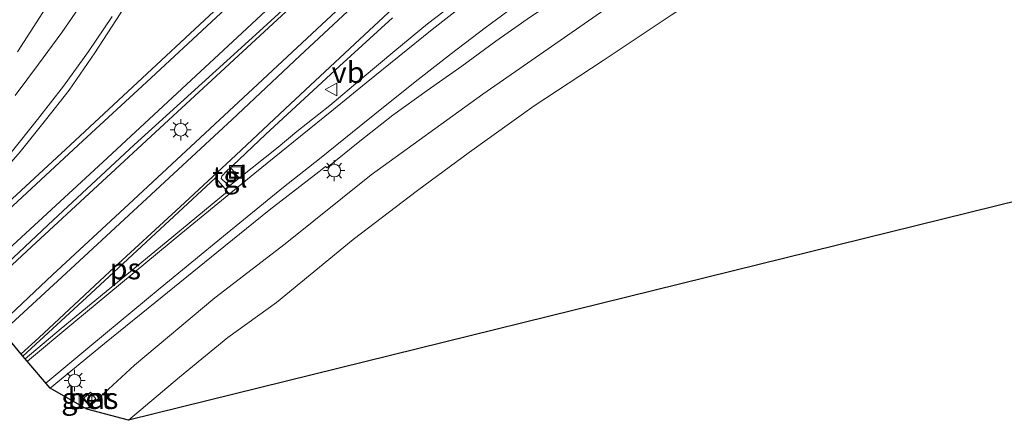
# Model space of a CAD drawing. Units: metres. Extents: x 239996 to 250007, y 525944 to 528045.
# Drawn here: x 249330 to 249446, y 527266 to 527313 of the extents above; entities that cross this region are included whole.
import ezdxf
from ezdxf.enums import TextEntityAlignment as Align

# ---------------------------------------------------------------- set-up
doc = ezdxf.new("R2010")
doc.units = ezdxf.units.M
doc.linetypes.add('IE-TERREINAFSCHEIDING', pattern=[10, 8, -2])
doc.layers.get('0').update_dxf_attribs({"lineweight": 25})
for name, color, linetype, lineweight in [('B-ME-BV-GELEIDECONSTRUCTIE-GELEIDERAIL-L-B1', 213, 'BV-GELEIDERAIL', 18), ('B-ME-GW-KRUINLIJN-L-B1', 93, 'Continuous', 18), ('B-ME-GW-TEENLIJN-L-B1', 93, 'Continuous', 18), ('B-ME-IE-GRASLAND-GV-B6', 93, 'Continuous', 18), ('B-ME-IE-INRICHTINGSELEMENT-S-B1', 253, 'Continuous', 18), ('B-ME-IE-MEUBILAIR_WEGMEUBILAIR-LICHTMAST-S-B1', 8, 'Continuous', 18), ('B-ME-IE-TERREINAFSCHEIDING-RASTERHEKWERK-L-B1', 8, 'IE-TERREINAFSCHEIDING', 18), ('B-ME-KG-KADASTRAAL-OPNAMEDTMGRENS-L-B1', 10, 'Continuous', 25), ('B-ME-VH-VERH_SOORT-BETON-OVERIG-GV-B6', 8, 'IE-TERREINAFSCHEIDING-NATUURLIJK-HOUTWAL', 18), ('B-ME-VH-VERH_SOORT-BITUMEN-GV-B6', 8, 'IE-TERREINAFSCHEIDING-NATUURLIJK-HOUTWAL', 18), ('B-ME-VH-VERH_SOORT-TEGELS-GV-B6', 8, 'Continuous', 18), ('B-ME-VV-KOLK-S-B1', 8, 'Continuous', 18), ('B-ME-VW-MARKERING-STREEP-015-L-B1', 7, 'Continuous', 18), ('B-ME-VW-MARKERING-VLAKMARK-GV-B6', 7, 'Continuous', 18), ('B-ME-VW-MEUBILAIR_WEGMEUBILAIR-VERKEERSBORD-S-B1', 8, 'Continuous', 18)]:
    doc.layers.add(name, color=color, linetype=linetype, lineweight=lineweight)
doc.styles.add('NLCS-ISO', font='NLCS-ISO.TTF')
doc.linetypes.add('BV-GELEIDERAIL', pattern='A,10,-3,[108,NLCS.SHX,S=1,R=0,X=0,Y=0],-3', length=16)
doc.linetypes.add('IE-TERREINAFSCHEIDING-NATUURLIJK-HOUTWAL', pattern='A,7,-1.5,[67,NLCS.SHX,S=0.75,R=45,X=0,Y=0],-1.5,7,-1.5,[70,NLCS.SHX,S=0.75,R=0,X=0,Y=0],-1.5', length=20)

# ---------------------------------------------------------------- blocks, each defined once
blk = doc.blocks.new('kast')
blk.add_line((-0.75, -0.75), (0.75, 0.75))
blk.add_lwpolyline([(-0.75, 0.75), (0.75, 0.75), (0.75, -0.75), (-0.75, -0.75)], close=True)
blk = doc.blocks.new('put')
for p, q in [((0.75, 0.75), (-0.75, 0.75)), ((-0.75, 0.75), (-0.75, -0.75)), ((0.75, -0.75), (0.75, 0.75)), ((-0.75, -0.75), (0.75, -0.75))]:
    blk.add_line(p, q)
blk.add_lwpolyline([(-0.625, 0.625), (0.625, 0.625), (0.625, -0.625), (-0.625, -0.625)], close=True)
blk = doc.blocks.new('verkeersbord')
for p, q in [((0, 0.75), (-0.75, -0.625)), ((0.75, -0.625), (0, 0.75)), ((-0.75, -0.625), (0.75, -0.625))]:
    blk.add_line(p, q)
blk = doc.blocks.new('kolk')
blk.add_lwpolyline([(-0.5, -0.5), (0.5, -0.5), (0.5, 0.5), (-0.5, 0.5)], close=True)
blk = doc.blocks.new('lantaarnpaal')
for p, q in [((0, 0.75), (0, 1.25)), ((-0.75, 0), (-1.25, 0)), ((-0.88, 0.88), (-0.53, 0.53)), ((0.53, 0.53), (0.88, 0.88)), ((0.75, 0), (1.25, 0)), ((-0.53, -0.53), (-0.88, -0.88)), ((0, -0.75), (0, -1.25)), ((0.53, -0.53), (0.88, -0.88))]:
    blk.add_line(p, q)
blk.add_circle((0, 0), 0.75)

msp = doc.modelspace()

# ---------------------------------------------------------------- linework, layer by layer
at = {"layer": 'B-ME-BV-GELEIDECONSTRUCTIE-GELEIDERAIL-L-B1'}
msp.add_polyline3d([(249551.314, 527497.915, 18.696), (249543.51, 527490.207, 18.55), (249535.015, 527481.777, 18.313), (249527.467, 527474.311, 18.159), (249516.932, 527463.971, 17.926), (249504.633, 527451.829, 17.669), (249493.096, 527440.442, 17.45), (249480.757, 527428.521, 17.213), (249467.328, 527415.555, 16.929), (249458.735, 527407.259, 16.849), (249446.193, 527395.071, 16.634), (249430.063, 527379.479, 16.397), (249416.612, 527366.556, 16.19), (249404.032, 527354.487, 15.983), (249387.622, 527338.885, 15.776), (249375.016, 527327.012, 15.611), (249362.176, 527315.12, 15.477), (249346.715, 527300.794, 15.323), (249331.054, 527286.258, 15.193), (249320.7048, 527276.6904, 15.11)], dxfattribs=at)
at = {"layer": 'B-ME-GW-KRUINLIJN-L-B1'}
msp.add_polyline3d([(249514.619, 527366.546, 14.982), (249503.576, 527364.277, 14.852), (249493.7, 527361.736, 14.798), (249483.445, 527358.592, 14.706), (249470.896, 527354.499, 14.66), (249461.368, 527350.661, 14.557), (249450.709, 527345.882, 14.499), (249441.327, 527341.463, 14.423), (249431.222, 527335.773, 14.312), (249425.671, 527332.459, 14.296), (249420.155, 527328.472, 14.193), (249410.34, 527322.014, 14.12), (249400.311, 527315.389, 14.043), (249384.428, 527304.382, 13.944), (249371.211, 527294.816, 13.764), (249361.035, 527286.615, 13.714), (249352.744, 527280.219, 13.794), (249343.227, 527272.264, 13.733), (249337.583, 527267.053, 13.607)], dxfattribs=at)
at = {"layer": 'B-ME-GW-TEENLIJN-L-B1'}
msp.add_polyline3d([(249508.75, 527358.722, 11.939), (249502.177, 527357.35, 11.89), (249494.821, 527355.762, 11.92), (249487.967, 527353.783, 11.92), (249478.643, 527350.98, 11.87), (249467.171, 527346.995, 11.828), (249461.012, 527344.222, 11.798), (249456.559, 527342.297, 11.717), (249451.582, 527339.933, 11.732), (249443.975, 527336.442, 11.675), (249437.566, 527333.254, 11.702), (249431.169, 527329.434, 11.813), (249424.349, 527325.327, 11.87), (249416.24, 527319.87, 11.821), (249406.711, 527313.739, 11.721), (249398.687, 527308.34, 11.732), (249390.51, 527302.984, 11.729), (249382.863, 527297.507, 11.713), (249376.723, 527292.962, 11.706), (249369.111, 527287.137, 11.664), (249360.032, 527279.692, 11.686), (249354.281, 527275.522, 11.679), (249348.551, 527270.819, 11.667), (249342.505, 527265.722, 11.598)], dxfattribs=at)
at = {"layer": 'B-ME-IE-GRASLAND-GV-B6'}
for points in [[(249325.6799, 527292.9409, 14.0599), (249329.7069, 527297.5282, 14.0435), (249332.6753, 527301.2688, 14.0346), (249335.477, 527304.82, 14.037), (249338.5261, 527309.2681, 14.0459), (249341.5149, 527313.8744, 14.0396), (249342.9225, 527316.1717, 14.0309), (249346.5447, 527322.5567, 14.0192), (249348.6903, 527326.6301, 13.9996), (249351.0152, 527331.4436, 13.9577), (249352.8937, 527335.6609, 13.9257), (249354.8408, 527340.4386, 13.9059), (249356.6277, 527345.3609, 13.8919), (249358.2229, 527350.1002, 13.8914), (249358.8821, 527352.4709, 13.8805), (249361.4426, 527362.8503, 13.8762), (249363.2939, 527372.68, 13.8251), (249364.5353, 527383.0136, 13.7706), (249365.2538, 527393.577, 13.7302), (249365.4631, 527403.577, 13.6836), (249365.0579, 527413.577, 13.6447)], [(249453.249, 527413.845, 15.768), (249440.066, 527401.114, 15.596), (249435.835, 527396.993, 15.546), (249434.897, 527396.068, 15.523), (249432.906, 527393.161, 15.496), (249427.305, 527384.78, 15.446), (249426.228, 527383.538, 15.404), (249421.643, 527379.188, 15.377), (249418.256, 527376.058, 15.3), (249412.242, 527370.301, 15.208), (249406.917, 527365.22, 15.12), (249401.553, 527360.164, 15.044), (249393.07, 527352.12, 14.967), (249384.045, 527343.566, 14.883), (249376.403, 527336.348, 14.795), (249368.188, 527328.667, 14.66), (249360.734, 527321.751, 14.599), (249351.523, 527313.116, 14.48), (249344.116, 527306.243, 14.4), (249335.085, 527297.844, 14.327), (249326.064, 527289.511, 14.266)], [(249357.3731, 527413.577, 13.4529), (249357.568, 527403.577, 13.4727), (249357.3918, 527393.577, 13.477), (249356.705, 527383.7786, 13.4764), (249355.4747, 527373.9678, 13.486), (249353.6274, 527364.1374, 13.4858), (249351.2488, 527354.6319, 13.3483), (249350.628, 527352.5415, 13.3591), (249349.0526, 527347.7958, 13.36), (249347.4998, 527343.6154, 13.3761), (249345.6466, 527339.0056, 13.3969), (249343.8203, 527334.7963, 13.4296), (249341.8792, 527330.4122, 13.4681), (249339.7325, 527326.2356, 13.5024), (249337.3259, 527321.9837, 13.6524), (249334.7166, 527317.7058, 13.6591), (249332.035, 527313.4788, 13.7141), (249329.3781, 527309.3988, 13.7637)], [(249514.619, 527366.546, 14.982), (249503.576, 527364.277, 14.852), (249493.7, 527361.736, 14.798), (249483.445, 527358.592, 14.706), (249470.896, 527354.499, 14.66), (249461.368, 527350.661, 14.557), (249450.709, 527345.882, 14.499), (249441.327, 527341.463, 14.423), (249431.222, 527335.773, 14.312), (249425.671, 527332.459, 14.296), (249420.155, 527328.472, 14.193), (249410.34, 527322.014, 14.12), (249400.311, 527315.389, 14.043), (249384.428, 527304.382, 13.944), (249371.211, 527294.816, 13.764), (249361.035, 527286.615, 13.714), (249352.744, 527280.219, 13.794), (249343.227, 527272.264, 13.733), (249337.583, 527267.053, 13.607), (249333.228, 527269.523, 14.063)], [(249333.228, 527269.523, 14.063), (249339.69, 527274.822, 14.097), (249346.507, 527280.347, 14.143), (249352.976, 527285.594, 14.155), (249359.166, 527290.607, 14.227), (249365.034, 527295.176, 14.239), (249365.8414, 527295.7986, 14.1357), (249365.9985, 527295.6262, 14.1255), (249369.8772, 527298.7881, 14.174), (249373.8058, 527301.8836, 14.1789), (249377.8451, 527304.7893, 14.2072), (249381.9386, 527307.6786, 14.2389), (249385.9808, 527310.6318, 14.2573), (249390.0774, 527313.5178, 14.2943), (249394.1374, 527316.2002, 14.3158), (249398.2949, 527318.9175, 14.3299), (249402.4428, 527321.7163, 14.3506), (249406.5006, 527324.3286, 14.3668), (249411.923, 527327.839, 14.404), (249417.16, 527331.14, 14.45), (249422.739, 527334.462, 14.484), (249431.077, 527339.197, 14.537), (249439.971, 527343.774, 14.606), (249448.675, 527347.915, 14.664)], [(249647.078, 527341.043, 11.559), (249342.505, 527265.722, 11.598), (249348.551, 527270.819, 11.667), (249354.281, 527275.522, 11.679), (249360.032, 527279.692, 11.686), (249369.111, 527287.137, 11.664), (249376.723, 527292.962, 11.706), (249382.863, 527297.507, 11.713), (249390.51, 527302.984, 11.729), (249398.687, 527308.34, 11.732), (249406.711, 527313.739, 11.721), (249416.24, 527319.87, 11.821), (249424.349, 527325.327, 11.87), (249431.169, 527329.434, 11.813), (249437.566, 527333.254, 11.702), (249443.975, 527336.442, 11.675), (249451.582, 527339.933, 11.732)], [(249320.032, 527276.67, 14.289), (249333.656, 527289.489, 14.431), (249343.183, 527298.344, 14.511), (249355.412, 527309.447, 14.622), (249367.241, 527320.268, 14.729)], [(249370.94, 527317.816, 14.764), (249365.405, 527312.612, 14.691), (249357.211, 527305.001, 14.603), (249349.904, 527298.149, 14.522), (249342.571, 527291.339, 14.461), (249333.516, 527282.96, 14.392), (249327.047, 527276.883, 14.323)], [(249406.711, 527313.739, 11.721), (249398.687, 527308.34, 11.732), (249390.51, 527302.984, 11.729), (249382.863, 527297.507, 11.713), (249376.723, 527292.962, 11.706), (249369.111, 527287.137, 11.664), (249360.032, 527279.692, 11.686), (249354.281, 527275.522, 11.679), (249348.551, 527270.819, 11.667), (249342.505, 527265.722, 11.598), (249337.583, 527267.053, 13.607), (249343.227, 527272.264, 13.733), (249352.744, 527280.219, 13.794), (249361.035, 527286.615, 13.714), (249371.211, 527294.816, 13.764), (249384.428, 527304.382, 13.944), (249400.311, 527315.389, 14.043)], [(249381.8408, 527315.7487, 14.414), (249377.8877, 527312.6854, 14.3998), (249374.0395, 527309.493, 14.3754), (249370.1766, 527306.2601, 14.3414), (249366.3522, 527303.0389, 14.3227), (249362.4293, 527299.937, 14.2852), (249360.226, 527298.1, 14.434), (249355.6, 527294.412, 14.369), (249354.992, 527295.195, 14.35), (249354.595, 527295.67, 14.411), (249354.856, 527295.907, 14.442), (249358.737, 527299.572, 14.499), (249367.466, 527307.668, 14.603), (249373.731, 527313.413, 14.68)], [(249337.229, 527268.354, 13.775), (249337.86, 527267.617, 13.802), (249338.643, 527268.256, 13.802), (249338.017, 527269.04, 13.802), (249337.229, 527268.354, 13.775)]]:
    msp.add_polyline3d(points, dxfattribs=at)
at = {"layer": 'B-ME-IE-TERREINAFSCHEIDING-RASTERHEKWERK-L-B1'}
msp.add_line((249338.502, 527268.052, 13.802), (249337.862, 527267.529, 13.802), dxfattribs=at)
at = {"layer": 'B-ME-KG-KADASTRAAL-OPNAMEDTMGRENS-L-B1'}
msp.add_polyline3d([(249647.078, 527341.043, 11.559), (249342.505, 527265.722, 11.598), (249337.583, 527267.053, 13.607), (249333.228, 527269.523, 14.063), (249330.3026, 527273.0064, 14.1861), (249330.0192, 527273.3438, 14.198), (249327.047, 527276.883, 14.323)], dxfattribs=at)
msp.add_polyline3d([(249647.078, 527341.043, 11.559), (249342.505, 527265.722, 11.598), (249337.583, 527267.053, 13.607), (249333.228, 527269.523, 14.063), (249330.3026, 527273.0064, 14.1861), (249330.0192, 527273.3438, 14.198), (249327.047, 527276.883, 14.323)], dxfattribs=at)
at = {"layer": 'B-ME-VH-VERH_SOORT-BETON-OVERIG-GV-B6'}
msp.add_polyline3d([(249337.229, 527268.354, 13.775), (249338.017, 527269.04, 13.802), (249338.643, 527268.256, 13.802), (249337.86, 527267.617, 13.802), (249337.229, 527268.354, 13.775)], dxfattribs=at)
at = {"layer": 'B-ME-VH-VERH_SOORT-BITUMEN-GV-B6'}
for points in [[(249365.0579, 527413.577, 13.6447), (249365.4631, 527403.577, 13.6836), (249365.2538, 527393.577, 13.7302), (249364.5353, 527383.0136, 13.7706), (249363.2939, 527372.68, 13.8251), (249361.4426, 527362.8503, 13.8762), (249358.8821, 527352.4709, 13.8805), (249358.2229, 527350.1002, 13.8914), (249356.6277, 527345.3609, 13.8919), (249354.8408, 527340.4386, 13.9059), (249352.8937, 527335.6609, 13.9257), (249351.0152, 527331.4436, 13.9577), (249348.6903, 527326.6301, 13.9996), (249346.5447, 527322.5567, 14.0192), (249342.9225, 527316.1717, 14.0309), (249341.5149, 527313.8744, 14.0396), (249338.5261, 527309.2681, 14.0459), (249335.477, 527304.82, 14.037), (249332.6753, 527301.2688, 14.0346), (249329.7069, 527297.5282, 14.0435), (249325.6799, 527292.9409, 14.0599)], [(249326.064, 527289.511, 14.266), (249335.085, 527297.844, 14.327), (249344.116, 527306.243, 14.4), (249351.523, 527313.116, 14.48), (249360.734, 527321.751, 14.599), (249368.188, 527328.667, 14.66), (249376.403, 527336.348, 14.795), (249384.045, 527343.566, 14.883), (249393.07, 527352.12, 14.967), (249401.553, 527360.164, 15.044), (249406.917, 527365.22, 15.12), (249412.242, 527370.301, 15.208), (249418.256, 527376.058, 15.3), (249421.643, 527379.188, 15.377), (249426.228, 527383.538, 15.404), (249427.305, 527384.78, 15.446), (249432.906, 527393.161, 15.496), (249434.897, 527396.068, 15.523), (249435.835, 527396.993, 15.546), (249440.066, 527401.114, 15.596), (249453.249, 527413.845, 15.768)], [(249329.3781, 527309.3988, 13.7637), (249332.035, 527313.4788, 13.7141), (249334.7166, 527317.7058, 13.6591), (249337.3259, 527321.9837, 13.6524), (249339.7325, 527326.2356, 13.5024), (249341.8792, 527330.4122, 13.4681), (249343.8203, 527334.7963, 13.4296), (249345.6466, 527339.0056, 13.3969), (249347.4998, 527343.6154, 13.3761), (249349.0526, 527347.7958, 13.36), (249350.628, 527352.5415, 13.3591), (249351.2488, 527354.6319, 13.3483), (249353.6274, 527364.1374, 13.4858), (249355.4747, 527373.9678, 13.486), (249356.705, 527383.7786, 13.4764), (249357.3918, 527393.577, 13.477), (249357.568, 527403.577, 13.4727), (249357.3731, 527413.577, 13.4529)], [(249367.241, 527320.268, 14.729), (249355.412, 527309.447, 14.622), (249343.183, 527298.344, 14.511), (249333.656, 527289.489, 14.431), (249320.032, 527276.67, 14.289)], [(249390.0774, 527313.5178, 14.2943), (249385.9808, 527310.6318, 14.2573), (249381.9386, 527307.6786, 14.2389), (249377.8451, 527304.7893, 14.2072), (249373.8058, 527301.8836, 14.1789), (249369.8772, 527298.7881, 14.174), (249365.9985, 527295.6262, 14.1255), (249365.8414, 527295.7986, 14.1357), (249365.034, 527295.176, 14.239), (249359.166, 527290.607, 14.227), (249352.976, 527285.594, 14.155), (249346.507, 527280.347, 14.143), (249339.69, 527274.822, 14.097), (249333.228, 527269.523, 14.063), (249330.3026, 527273.0064, 14.1861), (249330.0192, 527273.3438, 14.198), (249327.047, 527276.883, 14.323), (249333.516, 527282.96, 14.392), (249342.571, 527291.339, 14.461), (249349.904, 527298.149, 14.522), (249357.211, 527305.001, 14.603), (249365.405, 527312.612, 14.691), (249370.94, 527317.816, 14.764)], [(249373.731, 527313.413, 14.68), (249367.466, 527307.668, 14.603), (249358.737, 527299.572, 14.499), (249354.856, 527295.907, 14.442), (249354.595, 527295.67, 14.411), (249354.15, 527295.264, 14.431), (249353.567, 527294.649, 14.427), (249353.493, 527294.37, 14.427), (249354.095, 527293.781, 14.431), (249354.494, 527293.53, 14.446), (249355.6, 527294.412, 14.369), (249360.226, 527298.1, 14.434), (249362.4293, 527299.937, 14.2852), (249366.3522, 527303.0389, 14.3227), (249370.1766, 527306.2601, 14.3414), (249374.0395, 527309.493, 14.3754), (249377.8877, 527312.6854, 14.3998), (249381.8408, 527315.7487, 14.414)]]:
    msp.add_polyline3d(points, dxfattribs=at)
at = {"layer": 'B-ME-VH-VERH_SOORT-TEGELS-GV-B6'}
msp.add_polyline3d([(249354.595, 527295.67, 14.411), (249354.992, 527295.195, 14.35), (249355.6, 527294.412, 14.369), (249354.494, 527293.53, 14.446), (249354.095, 527293.781, 14.431), (249353.493, 527294.37, 14.427), (249353.567, 527294.649, 14.427), (249354.15, 527295.264, 14.431), (249354.595, 527295.67, 14.411)], dxfattribs=at)
at = {"layer": 'B-ME-VW-MARKERING-STREEP-015-L-B1'}
for points in [[(249319.1334, 527277.5622, 14.353), (249328.316, 527286.02, 14.408), (249339.474, 527296.312, 14.499), (249355.394, 527311.136, 14.653), (249364.381, 527319.495, 14.768), (249375.011, 527329.439, 14.898), (249387.757, 527341.468, 15.044), (249400.87, 527353.788, 15.17), (249410.386, 527362.878, 15.289), (249422.037, 527373.979, 15.446), (249432.029, 527383.55, 15.615), (249443.203, 527394.292, 15.787), (249450.374, 527401.204, 15.883), (249460.918, 527411.381, 16.078), (249470.927, 527421.06, 16.228), (249481.31, 527431.13, 16.423), (249490.559, 527440.082, 16.592), (249501.986, 527451.311, 16.818), (249511.466, 527460.648, 17.021), (249521.093, 527470.166, 17.205), (249529.449, 527478.515, 17.401), (249538.046, 527487.012, 17.6), (249547.192, 527496.142, 17.757), (249550.197, 527499.107, 17.834)], [(249477.132, 527431.831, 16.274), (249472.047, 527426.872, 16.182), (249465.856, 527420.869, 16.063), (249459.248, 527414.531, 15.956), (249449.347, 527404.989, 15.822), (249441.016, 527396.935, 15.691), (249433.253, 527389.47, 15.58), (249426.708, 527383.165, 15.465), (249422.57, 527379.219, 15.389), (249418.467, 527375.274, 15.346), (249409.538, 527366.79, 15.212), (249402.499, 527360.039, 15.12), (249393.385, 527351.42, 15.032), (249386.739, 527345.16, 14.952), (249378.748, 527337.597, 14.864), (249369.322, 527328.807, 14.729), (249361.727, 527321.714, 14.618), (249352.883, 527313.46, 14.545), (249344.648, 527305.788, 14.434), (249337.114, 527298.83, 14.381), (249329.367, 527291.632, 14.304), (249320.351, 527283.325, 14.27), (249316.7077, 527279.9705, 14.2472)], [(249471.829, 527412.695, 16.144), (249463.302, 527404.439, 16.017), (249455.719, 527397.162, 15.898), (249446.85, 527388.563, 15.734), (249438.334, 527380.375, 15.561), (249428.484, 527370.946, 15.446), (249417.865, 527360.738, 15.277), (249409.816, 527353.091, 15.185), (249400.619, 527344.391, 15.059), (249386.058, 527330.696, 14.879), (249374.094, 527319.498, 14.775), (249362.779, 527308.894, 14.66), (249354.771, 527301.375, 14.557), (249346.254, 527293.45, 14.48), (249335.666, 527283.632, 14.392), (249327.6216, 527276.1987, 14.3098)], [(249443.105, 527380.299, 15.557), (249432.694, 527370.354, 15.381), (249423.145, 527361.153, 15.281), (249412.532, 527350.976, 15.12), (249402.127, 527341.156, 15.002), (249390.696, 527330.36, 14.856), (249379.911, 527320.25, 14.749), (249370.455, 527311.397, 14.641), (249361.698, 527303.207, 14.542), (249355.232, 527297.156, 14.457), (249348.616, 527291.005, 14.457), (249340.289, 527283.353, 14.354), (249331.887, 527275.489, 14.296), (249329.8185, 527273.5828, 14.2681)], [(249330.5481, 527272.7141, 14.2426), (249336.035, 527277.315, 14.281), (249348.703, 527287.811, 14.385), (249357.442, 527295.002, 14.423), (249362.87, 527299.404, 14.272), (249366.761, 527302.547, 14.306), (249370.648, 527305.692, 14.324), (249374.537, 527308.878, 14.352), (249378.437, 527312.007, 14.375), (249382.372, 527315.093, 14.39), (249386.346, 527318.129, 14.432), (249390.427, 527321.148, 14.455), (249394.502, 527324.081, 14.497), (249398.614, 527326.929, 14.518), (249402.784, 527329.803, 14.557), (249412.4559, 527336.1039, 14.6171), (249419.049, 527340.0332, 14.6765), (249427.8843, 527345.0737, 14.7356), (249436.7161, 527349.7646, 14.7849), (249445.8045, 527354.2166, 14.8543), (249454.9862, 527358.3258, 14.921)], [(249447.46, 527350.5822, 14.7529), (249438.6269, 527346.2477, 14.6861), (249429.7778, 527341.5883, 14.6233), (249421.2314, 527336.7383, 14.5672), (249412.7173, 527331.4838, 14.5028), (249405.016, 527326.515, 14.446), (249400.938, 527323.764, 14.419), (249396.812, 527320.937, 14.399), (249392.741, 527318.062, 14.369), (249388.738, 527315.173, 14.346), (249384.705, 527312.209, 14.315), (249380.725, 527309.179, 14.291), (249376.796, 527306.086, 14.27), (249372.884, 527302.995, 14.24), (249368.998, 527299.848, 14.211), (249365.103, 527296.7077, 14.1656), (249360.852, 527293.331, 14.3), (249353.766, 527287.554, 14.224), (249346.258, 527281.395, 14.204), (249338.187, 527274.651, 14.158), (249332.7277, 527270.1187, 14.1308)], [(249329.0926, 527304.2044, 13.8967), (249331.8807, 527307.9274, 13.88), (249334.615, 527311.663, 13.883), (249337.44, 527315.789, 13.86)], [(249340.5946, 527313.5695, 14.0147), (249337.7951, 527309.4255, 14.0276), (249334.8193, 527305.317, 14.0103), (249331.7639, 527301.3575, 14.0193), (249328.6177, 527297.4715, 14.0231)]]:
    msp.add_polyline3d(points, dxfattribs=at)
at = {"layer": 'B-ME-VW-MARKERING-VLAKMARK-GV-B6'}
msp.add_polyline3d([(249352.811, 527294.448, 14.453), (249354.221, 527292.818, 14.358), (249346.953, 527286.833, 14.346), (249334.555, 527276.596, 14.262), (249330.3026, 527273.0064, 14.2313), (249330.0192, 527273.3438, 14.2485), (249338.055, 527280.764, 14.342), (249352.811, 527294.448, 14.453)], dxfattribs=at)

# ---------------------------------------------------------------- block references
at = {"layer": 'B-ME-IE-INRICHTINGSELEMENT-S-B1', "rotation": 90}
for name, p in [('put', (249355.202, 527295.148, 14.342)), ('kast', (249337.42, 527267.96, 14.814))]:
    msp.add_blockref(name, p, dxfattribs=at)
at = {"layer": 'B-ME-IE-MEUBILAIR_WEGMEUBILAIR-LICHTMAST-S-B1', "rotation": 90}
for p in [(249348.69, 527300.143, 14.473), (249366.853, 527295.308, 14.239), (249336.131, 527270.436, 14.036)]:
    msp.add_blockref('lantaarnpaal', p, dxfattribs=at)
at = {"layer": 'B-ME-VV-KOLK-S-B1', "rotation": 90}
msp.add_blockref('kolk', (249354.68, 527294.658, 14.35), dxfattribs=at)
at = {"layer": 'B-ME-VW-MEUBILAIR_WEGMEUBILAIR-VERKEERSBORD-S-B1', "rotation": 90}
msp.add_blockref('verkeersbord', (249366.552, 527304.913, 14.473), dxfattribs=at)

# ---------------------------------------------------------------- texts
at = {"layer": 'B-ME-IE-GRASLAND-GV-B6', "ltscale": 0.2, "style": 'NLCS-ISO'}
msp.add_text('gras', height=2.5, dxfattribs=at).set_placement((249337.936, 527268.3285), align=Align.MIDDLE_CENTER)
at = {"layer": 'B-ME-VH-VERH_SOORT-BETON-OVERIG-GV-B6', "ltscale": 0.2, "style": 'NLCS-ISO'}
msp.add_text('bet', height=2.5, dxfattribs=at).set_placement((249337.9378, 527268.3227), align=Align.MIDDLE_CENTER)
at = {"layer": 'B-ME-VH-VERH_SOORT-TEGELS-GV-B6', "ltscale": 0.2, "style": 'NLCS-ISO'}
msp.add_text('tgl', height=2.5, dxfattribs=at).set_placement((249354.5251, 527294.557), align=Align.MIDDLE_CENTER)
at = {"layer": 'B-ME-VW-MARKERING-VLAKMARK-GV-B6', "ltscale": 0.2, "style": 'NLCS-ISO'}
msp.add_text('ps', height=2.5, dxfattribs=at).set_placement((249342.1413, 527283.6832), align=Align.MIDDLE_CENTER)
at = {"layer": 'B-ME-VW-MEUBILAIR_WEGMEUBILAIR-VERKEERSBORD-S-B1', "ltscale": 0.2, "style": 'NLCS-ISO'}
msp.add_text('vb', height=2.5, dxfattribs=at).set_placement((249366.552, 527304.913, 14.473), align=Align.BOTTOM_LEFT)

doc.saveas('drawing.dxf')
